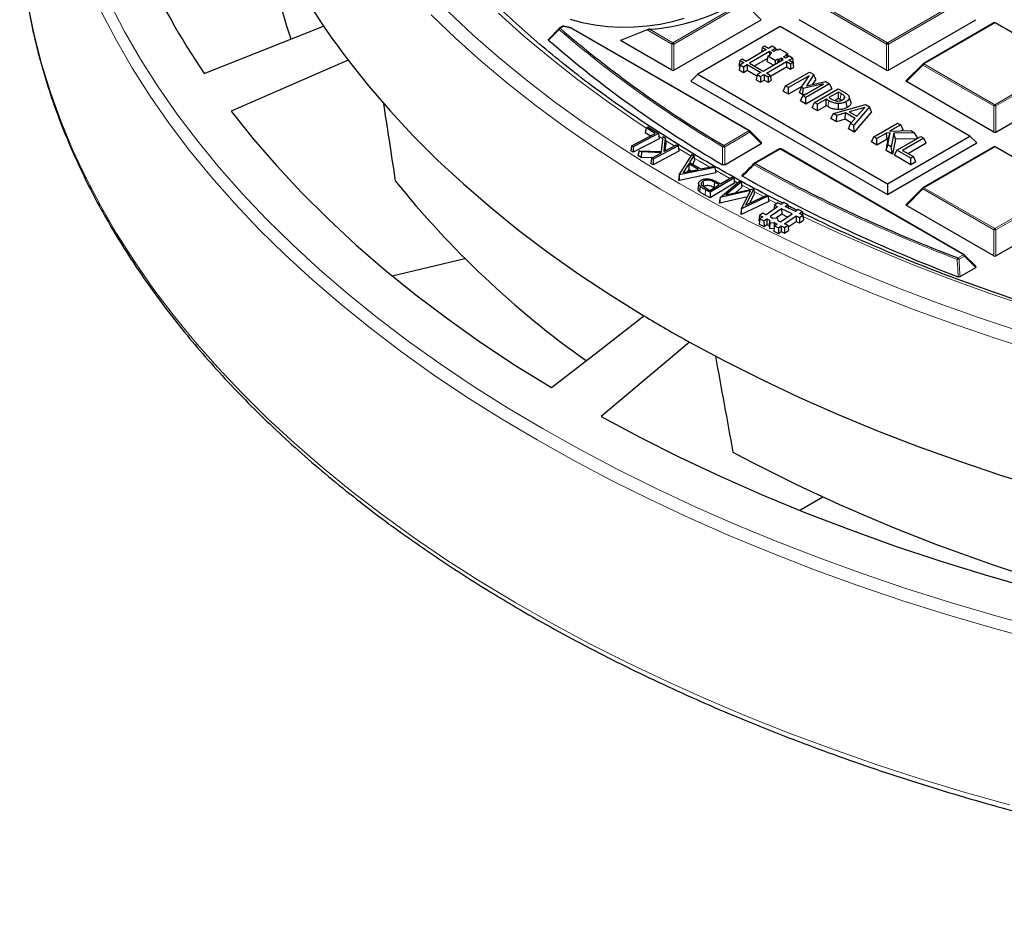
# Model space of a CAD drawing. Units: millimetres. Extents: x 0 to 420, y 0 to 297.
# Drawn here: x 224 to 270, y 136 to 178 of the extents above; entities that cross this region are included whole.
import ezdxf

# ---------------------------------------------------------------- set-up
doc = ezdxf.new("R2010")
doc.units = ezdxf.units.MM

msp = doc.modelspace()

# ---------------------------------------------------------------- linework, layer by layer
at = {"color": 8, "linetype": 'Continuous', "lineweight": 18}
for p, q in [((254.6074, 177.1254), (257.9679, 179.0657)), ((258.0169, 179.0048), (254.6564, 177.0644)), ((258.8008, 178.2209), (258.0169, 179.0048)), ((264.7408, 177.0649), (261.3796, 179.0049)), ((261.4286, 179.0659), (264.7898, 177.1259)), ((264.7898, 177.1259), (268.1503, 179.0662)), ((268.1993, 179.0053), (264.8388, 177.0649)), ((269.8808, 178.0674), (266.5203, 176.1271)), ((273.2419, 176.1274), (269.8808, 178.0674)), ((249.4165, 177.9053), (249.2566, 177.8129)), ((258.2138, 172.9426), (249.7588, 177.8227)), ((254.5584, 177.0644), (253.3891, 177.7394)), ((253.4943, 177.7678), (254.6074, 177.1254)), ((254.5585, 175.828), (254.5584, 177.0644)), ((254.6564, 177.0644), (254.6565, 175.828)), ((264.7408, 175.8286), (264.7408, 177.0649)), ((264.8388, 177.0649), (264.8388, 175.8286)), ((266.4713, 176.0661), (265.6874, 175.2822)), ((269.8324, 174.1261), (266.4713, 176.0661)), ((266.5203, 176.1271), (269.8814, 174.1871)), ((269.8814, 174.1871), (273.2419, 176.1274)), ((273.2909, 176.0665), (269.9304, 174.1261)), ((261.956, 174.0947), (262.0124, 174.3728)), ((269.8325, 172.8898), (269.8324, 174.1261)), ((269.9304, 174.1261), (269.9304, 172.8898)), ((257.0181, 172.2522), (258.2138, 172.9426)), ((253.9332, 172.6961), (254.1321, 172.5697)), ((258.2628, 172.8817), (257.0671, 172.1913)), ((258.8017, 172.3428), (258.2628, 172.8817)), ((254.8693, 172.1106), (255.4664, 171.7491)), ((259.6993, 172.0852), (258.5036, 171.3948)), ((268.3971, 167.065), (259.6993, 172.0852)), ((269.8817, 172.1893), (266.5212, 170.2489)), ((273.2428, 170.2493), (269.8817, 172.1893)), ((256.6228, 171.0737), (257.308, 170.6883)), ((256.1499, 170.1535), (256.1316, 169.8977)), ((257.5131, 170.575), (257.6803, 170.4832)), ((257.8651, 170.3825), (258.2689, 170.1651)), ((266.4722, 170.188), (265.6883, 169.4041)), ((269.8333, 168.248), (266.4722, 170.188)), ((266.5212, 170.2489), (269.8823, 168.3089)), ((269.8823, 168.3089), (273.2428, 170.2493)), ((273.2918, 170.1883), (269.9313, 168.248)), ((258.457, 170.065), (258.9093, 169.8273)), ((259.1339, 169.7108), (259.5441, 169.5007)), ((269.8334, 167.0116), (269.8333, 168.248)), ((269.9313, 168.248), (269.9314, 167.0116)), ((268.1375, 166.9151), (268.3971, 167.065)), ((268.446, 167.0041), (268.1865, 166.8542)), ((268.9849, 166.4652), (268.446, 167.0041))]:
    msp.add_line(p, q, dxfattribs=at)
at = {"color": 7, "linetype": 'Continuous', "lineweight": 25}
for p, q in [((254.6565, 175.828), (258.8008, 178.2209)), ((264.7408, 175.8286), (260.5958, 178.221)), ((264.8388, 175.8286), (268.9831, 178.2214)), ((269.8408, 178.0714), (266.4803, 176.131)), ((273.2819, 176.1314), (269.9208, 178.0714)), ((232.3637, 175.6726), (238.0295, 177.9218)), ((249.3765, 177.9093), (249.2165, 177.8169)), ((249.7762, 177.8355), (249.4366, 177.9174)), ((258.2538, 172.9466), (249.7987, 177.8267)), ((253.3891, 177.7394), (252.1228, 177.2339)), ((259.6984, 177.8975), (255.7827, 175.6366)), ((268.7064, 172.6982), (259.6984, 177.8975)), ((254.5585, 175.828), (252.1228, 177.2339)), ((259.0389, 176.8005), (258.0766, 176.2449)), ((259.1975, 176.709), (258.2352, 176.1533)), ((258.8505, 176.9093), (258.8144, 176.6708)), ((258.9542, 176.9691), (258.8505, 176.9093)), ((258.8505, 176.9093), (259.0389, 176.8005)), ((259.1427, 176.8604), (258.9542, 176.9691)), ((259.3134, 176.959), (259.1427, 176.8604)), ((259.298, 176.651), (259.1975, 176.709)), ((259.1975, 176.709), (259.1975, 176.593)), ((259.3013, 176.7688), (259.472, 176.8674)), ((259.4015, 176.711), (259.3013, 176.7688)), ((259.472, 176.8674), (259.3134, 176.959)), ((259.5568, 176.8006), (259.4015, 176.711)), ((259.472, 176.8674), (259.4881, 176.761)), ((259.6026, 176.7742), (259.5568, 176.8006)), ((259.6836, 176.821), (259.6026, 176.7742)), ((260.0401, 176.6153), (259.6836, 176.821)), ((239.1981, 176.2935), (233.646, 173.886)), ((257.7807, 176.2916), (257.7436, 176.0466)), ((257.8882, 176.3536), (257.7807, 176.2916)), ((257.7807, 176.2916), (257.9691, 176.1828)), ((258.0766, 176.2449), (257.8882, 176.3536)), ((259.0928, 176.3821), (258.4659, 176.0201)), ((258.8837, 175.779), (259.8461, 176.3346)), ((259.0423, 175.6875), (260.0046, 176.2431)), ((259.1091, 176.4893), (259.0719, 176.2443)), ((259.3809, 176.066), (259.0719, 176.2443)), ((259.1091, 176.4893), (259.2326, 176.5606)), ((259.4656, 176.2835), (259.1091, 176.4893)), ((259.187, 176.5869), (259.1783, 176.5292)), ((259.187, 176.5869), (259.298, 176.651)), ((259.2326, 176.5606), (259.187, 176.5869)), ((259.5891, 176.3548), (259.4656, 176.2835)), ((259.4656, 176.2835), (259.4656, 176.1149)), ((259.6346, 176.3285), (259.5891, 176.3548)), ((259.5891, 176.3548), (259.5891, 176.1862)), ((259.7456, 176.3926), (259.6346, 176.3285)), ((259.6346, 176.3285), (259.6346, 176.2126)), ((259.8461, 176.3346), (259.7456, 176.3926)), ((259.7456, 176.3926), (259.7456, 176.2766)), ((259.8495, 176.4524), (260.0048, 176.5421)), ((259.9498, 176.3945), (259.8495, 176.4524)), ((260.1205, 176.4931), (259.9498, 176.3945)), ((259.9591, 176.5685), (260.0401, 176.6153)), ((260.0048, 176.5421), (259.9591, 176.5685)), ((260.0046, 176.2431), (260.1931, 176.1343)), ((260.0046, 176.2431), (260.0046, 175.9767)), ((260.0048, 176.5421), (260.0209, 176.4356)), ((260.0401, 176.6153), (260.0636, 176.4602)), ((260.1084, 176.303), (260.2791, 176.4016)), ((260.2968, 176.1942), (260.1084, 176.303)), ((260.2791, 176.4016), (260.1205, 176.4931)), ((260.1931, 176.1343), (260.2968, 176.1942)), ((260.2791, 176.4016), (260.3162, 176.1566)), ((260.2968, 176.1942), (260.3339, 175.9493)), ((257.7436, 176.0466), (257.7846, 176.0229)), ((257.7935, 176.0813), (257.7563, 175.8364)), ((257.7563, 175.8364), (257.952, 175.7234)), ((257.9691, 176.1828), (257.7935, 176.0813)), ((257.7935, 176.0813), (257.952, 175.9898)), ((257.952, 175.9898), (258.1277, 176.0913)), ((257.952, 175.9898), (257.952, 175.7234)), ((257.952, 175.7234), (258.1277, 175.8249)), ((258.1277, 176.0913), (258.7763, 175.7169)), ((258.1277, 176.0913), (258.1277, 175.8249)), ((258.1277, 175.8249), (258.5917, 175.5571)), ((258.2352, 176.1533), (258.8837, 175.779)), ((259.2376, 175.5338), (260.0046, 175.9767)), ((259.9549, 175.0809), (261.0861, 175.734)), ((260.0046, 175.9767), (260.1931, 175.8679)), ((260.1931, 176.1343), (260.1931, 175.8679)), ((260.1931, 175.8679), (260.3339, 175.9493)), ((260.3036, 176.1493), (260.3162, 176.1566)), ((261.0861, 175.734), (261.2934, 175.6144)), ((266.4637, 176.1183), (265.6748, 175.3293)), ((255.7827, 175.6366), (255.4561, 175.31)), ((255.4561, 175.31), (264.7907, 169.9221)), ((255.7827, 175.6366), (264.7907, 170.4373)), ((258.6006, 175.6155), (258.5634, 175.3705)), ((258.5634, 175.3705), (258.7592, 175.2576)), ((258.7763, 175.7169), (258.6006, 175.6155)), ((258.6006, 175.6155), (258.7591, 175.524)), ((258.7591, 175.524), (258.9348, 175.6254)), ((258.7591, 175.524), (258.7592, 175.2576)), ((258.7592, 175.2576), (258.9348, 175.359)), ((258.9348, 175.6254), (259.1233, 175.5166)), ((258.9348, 175.6254), (258.9348, 175.359)), ((258.9348, 175.359), (259.1233, 175.2502)), ((259.2308, 175.5787), (259.0423, 175.6875)), ((259.1233, 175.5166), (259.2308, 175.5787)), ((259.1233, 175.5166), (259.1233, 175.2502)), ((259.1233, 175.2502), (259.2679, 175.3337)), ((259.2308, 175.5787), (259.2679, 175.3337)), ((261.0736, 175.5615), (260.0981, 174.9982)), ((260.7034, 175.0126), (261.0736, 175.5615)), ((261.2934, 175.6144), (260.9466, 175.0905)), ((260.9466, 175.0905), (261.8445, 175.2963)), ((261.387, 175.381), (261.2391, 175.1575)), ((261.387, 175.381), (261.2934, 175.6144)), ((261.8445, 175.2963), (262.0457, 175.1802)), ((269.8325, 172.8898), (265.6874, 175.2822)), ((269.9304, 172.8898), (274.0747, 175.2826)), ((259.8412, 174.8359), (259.9549, 175.0809)), ((260.0981, 174.6876), (259.8412, 174.8359)), ((260.0981, 174.9982), (259.9549, 175.0809)), ((260.7305, 175.0527), (260.0981, 174.6876)), ((260.0981, 174.6876), (260.0981, 174.9982)), ((260.6094, 174.7562), (260.7034, 175.0126)), ((260.7938, 174.9604), (260.7034, 175.0126)), ((260.7712, 174.6097), (261.7468, 175.1729)), ((260.7739, 174.6612), (260.7938, 174.9604)), ((261.7468, 175.1729), (260.7938, 174.9604)), ((262.0457, 175.1802), (260.9145, 174.527)), ((262.1594, 174.9352), (260.9145, 174.2164)), ((261.3241, 174.2906), (262.4554, 174.9438)), ((262.4697, 174.7867), (262.0115, 174.5221)), ((262.1594, 174.9352), (262.0457, 175.1802)), ((262.4554, 174.9438), (262.7402, 174.7793)), ((262.5968, 174.7133), (262.4697, 174.7867)), ((262.4697, 174.4761), (262.4697, 174.7867)), ((260.7739, 174.6612), (260.6094, 174.7562)), ((260.6576, 174.3647), (260.7712, 174.6097)), ((260.9145, 174.2164), (260.6576, 174.3647)), ((260.9145, 174.527), (260.7712, 174.6097)), ((260.9151, 174.6927), (260.7739, 174.6612)), ((260.9145, 174.2164), (260.9145, 174.527)), ((261.8826, 174.4477), (261.4673, 174.2079)), ((262.0124, 174.3728), (261.8826, 174.4477)), ((261.8826, 174.1371), (261.8826, 174.4477)), ((262.0115, 174.5221), (262.116, 174.4618)), ((262.4697, 174.4761), (262.3048, 174.3808)), ((262.5396, 174.4357), (262.4697, 174.4761)), ((262.8844, 174.054), (262.8273, 174.3317)), ((263.0443, 174.3304), (262.9652, 174.5671)), ((261.2104, 174.0456), (261.3241, 174.2906)), ((261.4673, 173.8973), (261.2104, 174.0456)), ((261.4673, 174.2079), (261.3241, 174.2906)), ((261.4673, 173.8973), (261.4673, 174.2079)), ((261.8826, 174.1371), (261.4673, 173.8973)), ((261.956, 174.0947), (261.8826, 174.1371)), ((262.235, 173.7648), (263.7523, 174.1952)), ((262.4728, 173.9518), (262.4731, 174.2432)), ((263.7089, 174.0624), (262.9761, 173.8496)), ((263.9398, 174.0869), (263.1946, 173.2109)), ((264.0373, 173.8513), (263.2172, 172.8873)), ((263.3413, 173.6388), (263.7089, 174.0624)), ((263.7523, 174.1952), (263.9398, 174.0869)), ((264.0373, 173.8513), (263.9398, 174.0869)), ((262.0987, 173.5329), (262.235, 173.7648)), ((262.3706, 173.3759), (262.0987, 173.5329)), ((262.3863, 173.6775), (262.235, 173.7648)), ((262.3706, 173.3759), (262.3863, 173.6775)), ((262.789, 173.4982), (262.3706, 173.3759)), ((262.8047, 173.7997), (262.3863, 173.6775)), ((262.789, 173.4982), (262.8047, 173.7997)), ((263.0742, 173.3336), (262.789, 173.4982)), ((263.2547, 173.54), (262.8047, 173.7997)), ((262.9761, 173.8496), (263.3413, 173.6388)), ((263.0433, 173.2983), (263.2547, 173.54)), ((263.3645, 173.6655), (263.3183, 173.6521)), ((253.3309, 173.0972), (253.2938, 172.8534)), ((253.3309, 173.0972), (253.4111, 173.139)), ((253.7582, 172.8234), (253.3309, 173.0972)), ((253.4111, 173.139), (253.9151, 172.816)), ((258.8143, 172.3899), (258.2704, 172.9339)), ((262.9453, 173.0442), (263.0433, 173.2983)), ((263.2172, 172.8873), (262.9453, 173.0442)), ((263.1946, 173.2109), (263.0433, 173.2983)), ((263.2172, 172.8873), (263.1946, 173.2109)), ((264.1427, 172.6637), (265.274, 173.3169)), ((265.4172, 173.2342), (264.8919, 172.9309)), ((264.8919, 172.9309), (265.895, 172.9584)), ((265.274, 173.3169), (265.4172, 173.2342)), ((265.5309, 172.9892), (265.4172, 173.2342)), ((265.5309, 172.9892), (265.4567, 172.9464)), ((265.895, 172.9584), (266.0761, 172.8539)), ((252.6421, 172.2434), (253.7582, 172.8234)), ((253.9522, 172.5699), (252.7169, 171.9278)), ((253.9151, 172.816), (252.7188, 172.1942)), ((253.5276, 172.7036), (253.2938, 172.8534)), ((253.9151, 172.816), (253.9522, 172.5699)), ((254.0628, 171.9643), (254.1438, 172.6713)), ((254.1438, 172.6713), (254.2455, 172.6084)), ((254.2455, 172.6084), (254.1725, 171.9614)), ((254.2455, 172.6084), (254.2724, 172.369)), ((264.0291, 172.4187), (264.1427, 172.6637)), ((264.286, 172.581), (264.1427, 172.6637)), ((264.7379, 172.842), (264.286, 172.581)), ((264.286, 172.2704), (264.286, 172.581)), ((264.7727, 172.5515), (264.286, 172.2704)), ((264.7223, 172.0186), (264.8253, 172.5529)), ((264.9156, 172.8466), (264.7379, 172.842)), ((264.7727, 172.5515), (264.7379, 172.842)), ((264.8253, 172.5529), (264.7727, 172.5515)), ((264.7907, 170.4373), (268.7064, 172.6982)), ((264.8065, 172.2806), (264.9156, 172.8466)), ((264.8253, 172.5529), (264.9156, 172.8466)), ((265.0946, 172.8371), (264.9734, 172.1842)), ((265.1671, 172.5469), (265.0355, 171.8378)), ((266.0761, 172.8539), (265.0946, 172.8371)), ((265.1671, 172.5469), (265.0946, 172.8371)), ((266.164, 172.5641), (265.1671, 172.5469)), ((265.2398, 172.0305), (266.3711, 172.6836)), ((266.5143, 172.601), (265.5119, 172.0222)), ((266.2378, 172.6067), (266.0761, 172.8539)), ((266.3711, 172.6836), (266.5143, 172.601)), ((266.628, 172.356), (266.5143, 172.601)), ((268.7064, 172.6982), (269.033, 172.3716)), ((252.6421, 172.2434), (252.605, 171.9995)), ((252.7169, 171.9278), (252.605, 171.9995)), ((252.7188, 172.1942), (252.6421, 172.2434)), ((252.7188, 172.1942), (252.7169, 171.9278)), ((253.0087, 172.0066), (252.944, 171.7795)), ((253.1103, 171.9438), (253.0087, 172.0066)), ((253.0087, 172.0066), (254.0628, 171.9643)), ((254.8878, 171.988), (253.6679, 171.3314)), ((254.8507, 172.2337), (253.6692, 171.5978)), ((254.1725, 171.9614), (254.7706, 172.2833)), ((254.2724, 172.369), (254.2299, 171.9923)), ((254.7706, 172.2833), (254.8507, 172.2337)), ((254.8507, 172.2337), (254.8878, 171.988)), ((257.0637, 171.3393), (258.8017, 172.3428)), ((259.6593, 172.0891), (258.4636, 171.3987)), ((268.437, 167.069), (259.7393, 172.0891)), ((264.286, 172.2704), (264.0291, 172.4187)), ((264.7223, 172.0186), (264.8065, 172.2806)), ((265.0355, 171.8378), (264.7223, 172.0186)), ((264.7907, 169.9221), (269.033, 172.3716)), ((264.9734, 172.1842), (264.8065, 172.2806)), ((265.0355, 171.8378), (264.9734, 172.1842)), ((265.1262, 171.7855), (265.2398, 172.0305)), ((265.8987, 171.6502), (265.2398, 172.0305)), ((265.5119, 172.0222), (266.0275, 171.7246)), ((266.628, 172.356), (265.7809, 171.8669)), ((269.8417, 172.1932), (266.4812, 170.2529)), ((273.2828, 170.2532), (269.9217, 172.1932)), ((253.0982, 171.6841), (252.944, 171.7795)), ((253.1103, 171.9438), (253.0982, 171.6841)), ((253.6207, 171.6643), (253.0982, 171.6841)), ((254.0721, 171.9074), (253.1103, 171.9438)), ((253.5891, 171.6473), (253.552, 171.4031)), ((253.5891, 171.6473), (254.0721, 171.9074)), ((253.6692, 171.5978), (253.5891, 171.6473)), ((253.6692, 171.5978), (253.6679, 171.3314)), ((254.9005, 170.8606), (255.5186, 171.8311)), ((255.6051, 171.7808), (255.399, 171.4489)), ((255.5186, 171.8311), (255.6051, 171.7808)), ((255.6354, 171.5398), (255.5312, 171.372)), ((255.6051, 171.7808), (255.6354, 171.5398)), ((265.8987, 171.3396), (265.1262, 171.7855)), ((266.0275, 171.7246), (265.8987, 171.6502)), ((265.8987, 171.3396), (265.8987, 171.6502)), ((266.1412, 171.4796), (266.0275, 171.7246)), ((253.6679, 171.3314), (253.552, 171.4031)), ((256.5981, 171.2037), (254.9059, 170.8575)), ((255.3567, 171.3841), (255.093, 170.968)), ((255.093, 170.968), (255.8188, 171.1156)), ((255.3671, 171.1116), (255.3032, 171.0108)), ((255.8188, 171.1156), (255.3567, 171.3841)), ((255.3567, 171.3841), (255.3671, 171.1116)), ((255.4791, 171.0465), (255.3671, 171.1116)), ((255.399, 171.4489), (255.9313, 171.1394)), ((255.9313, 171.1394), (256.5073, 171.2565)), ((256.5073, 171.2565), (256.5981, 171.2037)), ((256.5981, 171.2037), (256.6459, 170.9525)), ((266.1412, 171.4796), (265.8987, 171.3396)), ((254.9005, 170.8606), (254.8701, 170.6119)), ((254.899, 170.595), (254.8701, 170.6119)), ((256.6459, 170.9525), (254.899, 170.595)), ((254.9059, 170.8575), (254.899, 170.595)), ((254.9059, 170.8575), (254.9005, 170.8606)), ((257.4934, 170.7044), (256.3707, 170.0309)), ((256.8723, 170.4269), (257.411, 170.7501)), ((257.411, 170.7501), (257.4934, 170.7044)), ((257.4934, 170.7044), (257.5305, 170.4599)), ((255.828, 170.4563), (255.8018, 170.2123)), ((256.0338, 170.554), (256.0526, 170.2985)), ((256.1329, 170.2512), (256.3648, 170.1224)), ((256.3707, 170.0309), (256.1499, 170.1535)), ((256.3648, 170.1224), (256.7949, 170.3805)), ((257.5305, 170.4599), (256.3715, 169.7645)), ((256.5747, 170.5057), (256.5565, 170.2498)), ((256.5671, 170.2438), (256.5565, 170.2498)), ((256.7949, 170.3805), (256.5747, 170.5057)), ((256.7674, 170.485), (256.8723, 170.4269)), ((256.854, 169.7823), (257.7644, 170.5546)), ((257.8468, 170.5113), (257.1257, 169.9077)), ((257.1257, 169.9077), (258.4333, 170.2021)), ((257.8814, 170.2686), (257.5696, 170.0077)), ((257.7644, 170.5546), (257.8468, 170.5113)), ((257.8468, 170.5113), (257.8814, 170.2686)), ((258.4405, 170.1983), (258.0515, 169.4129)), ((258.4333, 170.2021), (258.4405, 170.1983)), ((258.4405, 170.1983), (258.4702, 169.9582)), ((264.7907, 170.4373), (264.7907, 169.9221)), ((266.4646, 170.2402), (265.6757, 169.4512)), ((256.3715, 169.7645), (256.1316, 169.8977)), ((256.3707, 170.0309), (256.3715, 169.7645)), ((256.8331, 169.699), (256.809, 169.5261)), ((258.1449, 169.8145), (256.8291, 169.5154)), ((256.8331, 169.699), (256.8291, 169.5154)), ((256.854, 169.7823), (256.8331, 169.699)), ((258.2915, 170.1091), (256.854, 169.7823)), ((257.8639, 169.25), (258.2915, 170.1091)), ((259.1121, 169.8445), (257.8639, 169.25)), ((258.0515, 169.4129), (259.0322, 169.8866)), ((258.4702, 169.9582), (258.2469, 169.5073)), ((259.0322, 169.8866), (259.1121, 169.8445)), ((259.1121, 169.8445), (259.1522, 169.5989)), ((256.8291, 169.5154), (256.809, 169.5261)), ((259.1522, 169.5989), (257.8487, 168.9782)), ((257.8639, 169.25), (257.8493, 169.1636)), ((259.5785, 169.3453), (259.0283, 168.9694)), ((259.7675, 169.2531), (259.2173, 168.8772)), ((259.4257, 169.4198), (259.3958, 169.2205)), ((259.5855, 169.5289), (259.4257, 169.4198)), ((259.4257, 169.4198), (259.5785, 169.3453)), ((259.7382, 169.4544), (259.5855, 169.5289)), ((259.8673, 169.5426), (259.7382, 169.4544)), ((260.2659, 169.01), (259.7675, 169.2531)), ((259.7675, 169.2531), (259.7706, 168.9868)), ((260.0564, 169.4504), (259.8673, 169.5426)), ((259.9273, 169.3622), (260.0564, 169.4504)), ((260.4257, 169.1191), (259.9273, 169.3622)), ((260.0564, 169.4504), (260.0812, 169.2871)), ((260.5547, 169.2073), (260.4257, 169.1191)), ((260.7438, 169.1151), (260.5547, 169.2073)), ((269.8334, 167.0116), (265.6883, 169.4041)), ((269.9314, 167.0116), (274.0756, 169.4045)), ((257.8493, 169.1636), (257.8285, 168.9888)), ((257.8487, 168.9782), (257.8285, 168.9888)), ((257.8493, 169.1636), (257.8487, 168.9782)), ((258.7157, 168.9348), (258.6788, 168.688)), ((258.7394, 168.7721), (258.7024, 168.5253)), ((258.8755, 169.0439), (258.7157, 168.9348)), ((258.7157, 168.9348), (258.8685, 168.8602)), ((258.8685, 168.8602), (258.7394, 168.7721)), ((258.7394, 168.7721), (258.9285, 168.6798)), ((259.0283, 168.9694), (258.8755, 169.0439)), ((258.9285, 168.6798), (259.0576, 168.768)), ((259.0576, 168.768), (259.1929, 168.702)), ((259.0576, 168.768), (259.0607, 168.5017)), ((259.2173, 168.8772), (259.3526, 168.8112)), ((259.3526, 168.8112), (259.5628, 168.8214)), ((259.7706, 168.9868), (259.5259, 168.8196)), ((259.5628, 168.8214), (259.5804, 168.7)), ((259.7157, 168.6341), (260.2659, 169.01)), ((260.0398, 168.8555), (259.7706, 168.9868)), ((259.9048, 168.5418), (260.455, 168.9177)), ((260.455, 168.9177), (260.6077, 168.8432)), ((260.455, 168.9177), (260.4581, 168.6514)), ((260.6077, 168.8432), (260.7675, 168.9524)), ((260.6077, 168.8432), (260.6108, 168.5769)), ((260.6147, 169.0269), (260.7438, 169.1151)), ((260.7675, 168.9524), (260.6147, 169.0269)), ((260.7438, 169.1151), (260.7808, 168.8719)), ((260.7675, 168.9524), (260.8045, 168.7092)), ((260.7798, 168.8712), (260.7808, 168.8719)), ((258.6788, 168.688), (258.7236, 168.6662)), ((258.7024, 168.5253), (258.9316, 168.4135)), ((258.9285, 168.6798), (258.9316, 168.4135)), ((258.9316, 168.4135), (259.0607, 168.5017)), ((259.0607, 168.5017), (259.1676, 168.4495)), ((259.1929, 168.702), (259.1676, 168.4495)), ((259.1676, 168.4495), (259.1866, 168.3194)), ((259.2105, 168.5807), (259.1866, 168.3194)), ((259.1866, 168.3194), (259.4109, 168.3303)), ((259.1929, 168.702), (259.2105, 168.5807)), ((259.2105, 168.5807), (259.4207, 168.5909)), ((259.4269, 168.4367), (259.3899, 168.19)), ((259.4207, 168.5909), (259.4123, 168.3398)), ((259.4207, 168.5909), (259.556, 168.5249)), ((259.556, 168.5249), (259.4269, 168.4367)), ((259.4269, 168.4367), (259.6159, 168.3445)), ((259.5804, 168.7), (259.7157, 168.6341)), ((259.6159, 168.3445), (259.745, 168.4327)), ((259.6159, 168.3445), (259.619, 168.0782)), ((259.745, 168.4327), (259.7481, 168.1664)), ((259.745, 168.4327), (259.8978, 168.3582)), ((259.8978, 168.3582), (260.0575, 168.4673)), ((259.8978, 168.3582), (259.9009, 168.0919)), ((260.0575, 168.4673), (259.9048, 168.5418)), ((260.0575, 168.4673), (260.0945, 168.2241)), ((260.0699, 168.3862), (260.4581, 168.6514)), ((260.4581, 168.6514), (260.6108, 168.5769)), ((260.6108, 168.5769), (260.8045, 168.7092)), ((259.3899, 168.19), (259.619, 168.0782)), ((259.619, 168.0782), (259.7481, 168.1664)), ((259.7481, 168.1664), (259.9009, 168.0919)), ((259.9009, 168.0919), (260.0945, 168.2241)), ((241.276, 166.0713), (244.7252, 166.8963)), ((268.9976, 166.5123), (268.4536, 167.0562)), ((268.236, 166.0327), (268.9849, 166.4652)), ((255.3934, 162.9228), (251.2057, 159.3969)), ((260.6254, 154.9421), (261.7198, 155.5741))]:
    msp.add_line(p, q, dxfattribs=at)
at = {"color": 8, "linetype": 'Continuous', "lineweight": 18, "flags": 128}
for points in [[(227.8776, 179.0024), (228.5728, 177.6686), (229.3368, 176.3474), (230.1689, 175.0401), (231.0682, 173.7476), (232.0341, 172.4712), (233.0656, 171.2121), (234.1618, 169.9713), (235.3217, 168.75), (236.5444, 167.5493), (237.8287, 166.3702), (239.1735, 165.2137), (240.5775, 164.081), (242.0395, 162.973), (243.5583, 161.8908), (245.1324, 160.8352), (246.7604, 159.8072), (248.4409, 158.8078), (250.1724, 157.8379), (251.9534, 156.8982), (253.7822, 155.9897), (255.6572, 155.1131), (257.5767, 154.2693), (259.5391, 153.459), (261.5426, 152.6829), (263.5853, 151.9417), (265.6655, 151.2361), (267.7813, 150.5666), (269.9308, 149.934), (272.1121, 149.3388)], [(224.0062, 178.8979), (224.2883, 177.5187), (224.6404, 176.1448), (225.0623, 174.7774), (225.5535, 173.4179), (226.1136, 172.0672), (226.7421, 170.7266), (227.4386, 169.3972), (228.2024, 168.0802), (229.0328, 166.7767), (229.9291, 165.4879), (230.8906, 164.2148), (231.9164, 162.9585), (233.0057, 161.7202), (234.1574, 160.5009), (235.3707, 159.3016), (236.6444, 158.1234), (237.9775, 156.9672), (239.3688, 155.8342), (240.8171, 154.7252), (242.3212, 153.6413), (243.8798, 152.5833), (245.4915, 151.5522), (247.155, 150.5488), (248.8687, 149.5741), (250.6313, 148.6288), (252.4412, 147.7138), (254.2968, 146.8299), (256.1966, 145.9778), (258.1389, 145.1583), (260.122, 144.372), (262.1443, 143.6197), (264.204, 142.902), (266.2992, 142.2195), (268.4283, 141.5728), (270.5893, 140.9624)], [(227.4924, 178.5742), (228.1911, 177.2339), (228.9589, 175.9061), (229.795, 174.5922), (230.6988, 173.2934), (231.6695, 172.0107), (232.7061, 170.7453), (233.8078, 169.4984), (234.9735, 168.271), (236.2022, 167.0643), (237.4929, 165.8793), (238.8443, 164.7172), (240.2553, 163.5788), (241.7246, 162.4654), (243.2509, 161.3777), (244.8328, 160.3169), (246.4689, 159.2838), (248.1577, 158.2795), (249.8978, 157.3047), (251.6876, 156.3604), (253.5255, 155.4474), (255.4098, 154.5664), (257.3389, 153.7184), (259.311, 152.9041), (261.3244, 152.1241), (263.3773, 151.3793), (265.4678, 150.6702), (267.5941, 149.9974), (269.7543, 149.3617), (271.9464, 148.7635)], [(243.9432, 178.6161), (245.1176, 177.51), (246.3516, 176.4257), (247.644, 175.3643), (248.9935, 174.3269), (250.3988, 173.3145), (251.8585, 172.328), (253.3711, 171.3685), (254.9352, 170.437), (256.5492, 169.5342), (258.2115, 168.6611), (259.9206, 167.8186), (261.6746, 167.0076), (263.4719, 166.2287), (265.3106, 165.4828), (267.1891, 164.7706), (269.1054, 164.0929), (271.0576, 163.4502)], [(246.3284, 178.5387), (247.5215, 177.4623), (248.7733, 176.4082), (250.0826, 175.3778), (251.448, 174.3718), (252.8682, 173.3915), (253.3292, 173.0865)], [(243.1328, 178.4585), (244.2892, 177.3431), (245.5054, 176.2491), (246.7802, 175.1775), (248.1125, 174.1296), (249.5008, 173.1061), (250.9439, 172.1082), (252.4403, 171.1369), (253.9885, 170.193), (255.5871, 169.2775), (257.2345, 168.3912), (258.929, 167.5352), (260.6691, 166.7101), (262.453, 165.9169), (264.2789, 165.1562), (266.1452, 164.4288), (268.0499, 163.7355), (269.9912, 163.0768), (271.9673, 162.4536)], [(249.1988, 177.7581), (249.1954, 177.767), (249.1931, 177.7754), (249.1923, 177.7833), (249.1927, 177.7904), (249.1946, 177.7966), (249.1977, 177.8017), (249.1988, 177.803)], [(249.4165, 177.9053), (249.4208, 177.9103), (249.425, 177.914), (249.4291, 177.9165), (249.4329, 177.9176), (249.4365, 177.9175), (249.4366, 177.9174)], [(266.4637, 176.1183), (266.4616, 176.1158), (266.4591, 176.1101), (266.4583, 176.1031), (266.4591, 176.0949), (266.4616, 176.0859), (266.4657, 176.0762), (266.4713, 176.0661)], [(262.5396, 174.4357), (262.5643, 174.5554), (262.5968, 174.7133)], [(258.2704, 172.9339), (258.2724, 172.9313), (258.2749, 172.9256), (258.2758, 172.9186), (258.2749, 172.9105), (258.2724, 172.9014), (258.2684, 172.8917), (258.2628, 172.8817)], [(254.2588, 172.4898), (254.3416, 172.4378), (254.6736, 172.2311)], [(255.6207, 171.6571), (255.8669, 171.5116), (256.3573, 171.226)], [(258.4554, 171.3334), (258.4497, 171.3436), (258.4454, 171.3534), (258.4428, 171.3625), (258.4418, 171.3707), (258.4426, 171.3778), (258.445, 171.3835), (258.4471, 171.3861)], [(266.4646, 170.2402), (266.4625, 170.2376), (266.46, 170.2319), (266.4592, 170.2249), (266.46, 170.2168), (266.4625, 170.2078), (266.4666, 170.1981), (266.4722, 170.188)], [(260.7783, 168.8879), (262.4547, 168.1006), (264.2149, 167.3256), (266.017, 166.5833), (267.859, 165.8746), (269.7392, 165.2), (271.6556, 164.5603)], [(268.4536, 167.0562), (268.4557, 167.0537), (268.4582, 167.048), (268.459, 167.041), (268.4582, 167.0329), (268.4557, 167.0238), (268.4516, 167.0141), (268.446, 167.0041)]]:
    msp.add_lwpolyline(points, dxfattribs=at)
at = {"color": 7, "linetype": 'Continuous', "lineweight": 25, "flags": 128}
for points in [[(249.7281, 178.2413), (250.299, 178.0902), (250.8955, 177.9769), (251.5103, 177.9029), (252.1355, 177.8691), (252.7634, 177.8759), (253.386, 177.9232), (253.9955, 178.0105), (254.5843, 178.1367), (255.1448, 178.3001)], [(239.1981, 176.2935), (240.1599, 175.0822), (241.188, 173.8892), (242.2815, 172.7158), (243.4392, 171.563), (244.6599, 170.4321), (245.9424, 169.3243), (247.2855, 168.2406), (248.6876, 167.1822), (250.1475, 166.15), (251.6635, 165.1453), (253.2343, 164.169)], [(262.7274, 174.4703), (262.7278, 174.4716), (262.7582, 174.5695)], [(233.646, 173.886), (234.6874, 172.5753), (235.8005, 171.2843), (236.9842, 170.0144), (238.2373, 168.7669), (239.5585, 167.5431), (240.9465, 166.3441), (242.3999, 165.1713), (243.9172, 164.0257), (245.4968, 162.9086), (247.1372, 161.8211), (248.8367, 160.7642)], [(255.8928, 170.3157), (255.8817, 170.1892), (255.8706, 170.0627)], [(248.8367, 160.7642), (251.0569, 162.4831), (253.2343, 164.169)], [(255.3934, 162.9228), (257.0849, 162.0162), (258.8257, 161.1411), (260.6138, 160.2986), (262.4475, 159.4893), (264.325, 158.7142), (266.2442, 157.974), (268.2034, 157.2695), (270.2005, 156.6014), (272.2334, 155.9704), (274.3001, 155.377), (276.3985, 154.822)], [(251.2057, 159.3969), (253.0367, 158.4159), (254.9209, 157.4692), (256.8563, 156.5574), (258.841, 155.6818), (260.8729, 154.843), (262.95, 154.0419), (265.0702, 153.2794), (267.2314, 152.5562), (269.4313, 151.8731), (271.6678, 151.2307), (273.9385, 150.6298)]]:
    msp.add_lwpolyline(points, dxfattribs=at)
at = {"color": 7, "linetype": 'Continuous', "lineweight": 25}
for centre, radius, start, end in [((261.3583, 194.0935), 28.3859, 190.39158, 214.72991), ((257.9879, 193.3579), 31.1346, 192.39834, 214.61266), ((259.8691, 185.4493), 24.7655, 186.24178, 199.17531), ((252.8314, 187.3083), 9.5635, 273.97509, 301.45406), ((269.8808, 178.0021), 0.08, 60.00712, 120.00175), ((267.4419, 197.7975), 35.4984, 214.04921, 217.28466), ((249.2566, 177.7476), 0.08, 120.00175, 136.1862), ((284.3277, 218.5672), 53.7671, 229.28631, 239.47429), ((249.4165, 177.84), 0.08, 75.47398, 120.00175), ((249.7588, 177.7574), 0.08, 60.00712, 77.37926), ((284.2238, 218.1517), 54.1702, 229.03397, 239.78789), ((266.5203, 176.0617), 0.08, 120.00175, 135.00303), ((258.2138, 172.8773), 0.08, 44.99993, 60.00712), ((259.6993, 172.0199), 0.08, 60.00712, 120.00175), ((269.8817, 172.1239), 0.08, 60.00712, 120.00175), ((258.5036, 171.3295), 0.08, 120.00175, 134.90874), ((294.4561, 236.1151), 74.0358, 240.94759, 249.176872), ((294.366, 235.7236), 74.4639, 240.689459, 249.385507), ((276.7186, 198.9855), 45.3064, 218.83645, 234.62166), ((266.5212, 170.1836), 0.08, 120.00175, 135.00303), ((268.3971, 166.9997), 0.08, 44.99993, 60.00712), ((288.4496, 222.6877), 68.2975, 238.961382, 241.052867), ((297.0356, 232.326), 84.476, 242.06083, 254.285123)]:
    msp.add_arc(centre, radius, start, end, dxfattribs=at)
at = {"color": 8, "linetype": 'Continuous', "lineweight": 18}
for centre, radius, start, end in [((269.8573, 178.0345), 0.0404, 54.5381, 114.16174), ((269.9042, 178.0345), 0.0404, 65.84822, 125.47253), ((249.2991, 177.7104), 0.111, 112.51753, 154.52619), ((284.306, 218.5542), 53.8222, 229.28631, 239.47429), ((249.2331, 177.78), 0.0404, 54.5381, 114.16174), ((249.3931, 177.8724), 0.0404, 54.5381, 114.16174), ((252.0712, 188.1558), 10.5887, 255.4806, 257.38565), ((249.7784, 177.8141), 0.0215, 95.86799, 156.29995), ((249.7822, 177.7898), 0.0404, 65.84822, 125.47253), ((254.6737, 177.022), 0.1228, 122.64287, 159.77531), ((254.5412, 177.022), 0.1228, 20.22953, 57.36693), ((264.856, 177.0225), 0.1228, 122.64287, 159.77531), ((264.7235, 177.0225), 0.1228, 20.22953, 57.36693), ((254.6075, 176.0515), 1.0141, 87.23398, 92.77194), ((264.7898, 176.052), 1.0141, 87.23398, 92.77194), ((266.5865, 176.0237), 0.1228, 122.64287, 159.77531), ((266.4968, 176.0941), 0.0404, 54.5381, 114.16174), ((269.9476, 174.0837), 0.1228, 122.64287, 159.77531), ((269.8814, 173.1132), 1.0141, 87.23398, 92.77194), ((269.8152, 174.0837), 0.1228, 20.22953, 57.36693), ((258.2373, 172.9097), 0.0404, 65.84822, 125.47253), ((258.1476, 172.8392), 0.1228, 20.22953, 57.36693), ((257.0822, 172.1488), 0.1216, 121.7952, 159.35483), ((257.0135, 171.234), 0.9588, 86.79429, 92.6973), ((256.9519, 172.1488), 0.1228, 20.22953, 57.36693), ((259.6759, 172.0523), 0.0404, 54.5381, 114.16174), ((259.7228, 172.0523), 0.0404, 65.84822, 125.47253), ((269.8582, 172.1563), 0.0404, 54.5381, 114.16174), ((269.9051, 172.1564), 0.0404, 65.84822, 125.47253), ((258.572, 171.2914), 0.124, 123.50105, 160.19692), ((294.4447, 236.1201), 74.1117, 240.94759, 249.176872), ((258.4801, 171.3619), 0.0404, 54.5381, 114.16174), ((266.5874, 170.1455), 0.1228, 122.64287, 159.77531), ((266.4977, 170.216), 0.0404, 54.5381, 114.16174), ((269.9485, 168.2055), 0.1228, 122.64287, 159.77531), ((269.8823, 167.2351), 1.0141, 87.23398, 92.77194), ((269.8161, 168.2055), 0.1228, 20.22953, 57.36693), ((268.2384, 166.8124), 0.144, 134.47525, 165.20569), ((268.3207, 163.768), 3.0892, 92.48901, 94.11151), ((268.0713, 166.8118), 0.1228, 20.22953, 57.36693), ((268.4205, 167.0321), 0.0404, 65.84822, 125.47253), ((268.3308, 166.9616), 0.1228, 20.22953, 57.36693)]:
    msp.add_arc(centre, radius, start, end, dxfattribs=at)
at = {"color": 7, "linetype": 'Continuous', "lineweight": 25}
for centre, major_axis, ratio, start_param, end_param in [((254.6075, 175.8752), (0.08, 0), 0.7452752, 4.0535041, 5.3716201), ((264.7898, 175.8757), (0.08, 0), 0.7452752, 4.0535041, 5.3716201), ((265.7691, 175.3105), (0.1033, 0), 0.4471651, 2.4825923, 3.8007084), ((265.5711, 952.9151), (-54.4505, 1052.3228), 0.0911001, 2.3990632, 2.4042728), ((269.8814, 172.9369), (0.08, 0), 0.7452752, 4.0535041, 5.3716201), ((258.72, 172.3711), (0.1033, 0), 0.4471651, 5.624185, 6.9423011), ((265.77, 169.4324), (0.1033, 0), 0.4471651, 2.4825923, 3.8007084), ((269.8824, 167.0588), (0.08, 0), 0.7452752, 4.0535041, 5.3716201), ((268.9033, 166.4934), (0.1033, 0), 0.4471651, 5.624185, 6.9423011), ((231.7171, 939.854), (-101.0892, 1034.5833), 0.0735288, 2.4140724, 2.420782)]:
    msp.add_ellipse(centre, major_axis=major_axis, ratio=ratio, start_param=start_param, end_param=end_param, dxfattribs=at)
for points, knots in [([(259.8269, 169.515), (259.4907, 169.6854), (258.6326, 170.1201), (257.3007, 170.8494), (255.8275, 171.6986), (254.4016, 172.5738), (253.0219, 173.4728), (251.6905, 174.3952), (250.4083, 175.34), (249.1764, 176.3064), (247.9961, 177.2933), (246.8683, 178.3), (245.794, 179.3256), (244.7742, 180.3689), (243.8098, 181.4292), (242.9016, 182.5055), (242.0504, 183.5967), (241.2569, 184.702), (240.5219, 185.8204), (239.8459, 186.9509), (239.2295, 188.0925), (238.6738, 189.2443), (238.1771, 190.4051), (237.7483, 191.5746), (237.4771, 192.3863), (237.3668, 192.8091), (237.3592, 192.8381)], [0, 0, 0, 0, 0.0283268, 0.0722927, 0.1162565, 0.1602186, 0.2041797, 0.2481403, 0.2921009, 0.3360623, 0.3800257, 0.4239923, 0.4679635, 0.511941, 0.5559267, 0.5999227, 0.6439314, 0.6879552, 0.7319968, 0.7760586, 0.8201434, 0.8642534, 0.9083904, 0.952556, 0.9967506, 1, 1, 1, 1]), ([(223.6023, 182.4319), (223.6027, 182.4163), (223.6135, 181.9603), (223.6929, 181.0646), (223.8455, 179.7462), (224.0684, 178.431), (224.3522, 177.1199), (224.6991, 175.8138), (225.1082, 174.5137), (225.5795, 173.2207), (226.1125, 171.9357), (226.7069, 170.6596), (227.3623, 169.3936), (228.0781, 168.1386), (228.8539, 166.8956), (229.689, 165.6656), (230.5828, 164.4495), (231.5346, 163.2484), (232.5437, 162.0631), (233.6093, 160.8947), (234.7304, 159.744), (235.9063, 158.612), (237.1361, 157.4995), (238.4186, 156.4074), (239.753, 155.3366), (241.1381, 154.2879), (242.5729, 153.262), (244.0563, 152.2598), (245.587, 151.2821), (247.164, 150.3295), (248.7859, 149.4029), (250.4514, 148.5029), (252.1594, 147.6301), (253.9084, 146.7853), (255.6972, 145.9691), (257.5243, 145.1821), (259.3883, 144.4249), (261.2877, 143.6981), (263.2212, 143.0022), (265.1872, 142.3377), (267.1842, 141.7051), (269.2107, 141.105), (271.2651, 140.5377), (273.3458, 140.0037), (275.4512, 139.5034), (277.5797, 139.0372), (279.7297, 138.6054), (281.8995, 138.2083), (284.0875, 137.8463), (286.2919, 137.5196), (288.5111, 137.2285), (290.7434, 136.9731), (292.987, 136.7537), (295.2403, 136.5705), (297.5014, 136.4235), (299.7687, 136.3129), (302.0404, 136.2388), (304.3148, 136.2013), (306.5901, 136.2003), (308.8646, 136.2358), (311.1365, 136.3079), (313.404, 136.4164), (315.6656, 136.5614), (317.9193, 136.7426), (320.1634, 136.96), (322.3964, 137.2133), (324.6163, 137.5025), (326.8216, 137.8272), (329.0105, 138.1873), (331.1813, 138.5824), (333.3324, 139.0123), (335.4621, 139.4766), (337.5689, 139.975), (339.6509, 140.5071), (341.7068, 141.0725), (343.7348, 141.6708), (345.7335, 142.3016), (347.7012, 142.9643), (349.6365, 143.6585), (351.5379, 144.3836), (353.4039, 145.1391), (355.2331, 145.9244), (357.0241, 146.739), (358.7754, 147.5823), (360.4858, 148.4535), (362.1538, 149.3521), (363.7783, 150.2773), (365.3579, 151.2286), (366.8914, 152.205), (368.3777, 153.206), (369.8155, 154.2308), (371.2037, 155.2786), (372.5412, 156.3485), (373.8271, 157.4398), (375.0601, 158.5517), (376.2395, 159.6832), (377.3642, 160.8335), (378.4333, 162.0017), (379.446, 163.1869), (380.4015, 164.3882), (381.299, 165.6045), (382.1378, 166.835), (382.9172, 168.0786), (383.6366, 169.3343), (384.2955, 170.6012), (384.8934, 171.8782), (385.4297, 173.1642), (385.9041, 174.4583), (386.3164, 175.7594), (386.6659, 177.0664), (386.9534, 178.3784), (387.1755, 179.6944), (387.3262, 180.8778), (387.3751, 181.623), (387.3952, 181.9278)], [0, 0, 0, 0, 0.0003174, 0.0093005, 0.0182842, 0.0272693, 0.0362567, 0.0452468, 0.0542404, 0.0632378, 0.0722393, 0.0812451, 0.0902552, 0.0992694, 0.1082878, 0.1173099, 0.1263355, 0.1353644, 0.144396, 0.1534302, 0.1624665, 0.1715046, 0.1805442, 0.189585, 0.1986267, 0.2076692, 0.2167122, 0.2257555, 0.2347991, 0.2438426, 0.2528861, 0.2619295, 0.2709726, 0.2800154, 0.2890579, 0.2981001, 0.3071419, 0.3161832, 0.3252243, 0.3342649, 0.3433051, 0.352345, 0.3613844, 0.3704236, 0.3794624, 0.3885009, 0.397539, 0.4065769, 0.4156146, 0.424652, 0.4336892, 0.4427262, 0.4517631, 0.4607998, 0.4698364, 0.4788729, 0.4879093, 0.4969457, 0.5059821, 0.5150185, 0.5240549, 0.5330914, 0.5421279, 0.5511646, 0.5602013, 0.5692382, 0.5782753, 0.5873126, 0.5963501, 0.6053878, 0.6144258, 0.6234641, 0.6325028, 0.6415417, 0.650581, 0.6596207, 0.6686608, 0.6777012, 0.6867421, 0.6957834, 0.7048252, 0.7138674, 0.72291, 0.731953, 0.7409965, 0.7500403, 0.7590844, 0.7681288, 0.7771734, 0.7862182, 0.795263, 0.8043076, 0.8133519, 0.8223958, 0.831439, 0.8404813, 0.8495224, 0.858562, 0.8675999, 0.8766357, 0.885669, 0.8946995, 0.9037268, 0.9127506, 0.9217705, 0.9307863, 0.9397979, 0.948805, 0.9578078, 0.9668064, 0.975801, 0.9847921, 0.9937801, 1, 1, 1, 1]), ([(248.7181, 177.2982), (248.8003, 177.3839), (248.9634, 177.5541), (249.1266, 177.7242), (249.2076, 177.8086)], [0, 0, 0, 0, 0.5043545, 1, 1, 1, 1]), ([(253.4943, 177.7678), (253.4836, 177.7664), (253.4559, 177.7628), (253.4192, 177.7524), (253.3974, 177.743), (253.3891, 177.7394)], [0, 0, 0, 0, 0.2804462, 0.7245409, 1, 1, 1, 1]), ([(248.7092, 177.2479), (248.7054, 177.2519), (248.6978, 177.26), (248.6961, 177.2738), (248.7023, 177.2865), (248.7114, 177.2942), (248.7173, 177.2977), (248.7181, 177.2982)], [0, 0, 0, 0, 0.2496045, 0.5002171, 0.7330442, 0.9644217, 1, 1, 1, 1]), ([(262.4731, 174.2432), (262.41, 174.2471), (262.2793, 174.2552), (262.1262, 174.3104), (262.045, 174.3549), (262.0124, 174.3728)], [0, 0, 0, 0, 0.3587548, 0.7429326, 1, 1, 1, 1]), ([(262.116, 174.4618), (262.1509, 174.4426), (262.221, 174.4041), (262.329, 174.3642), (262.4042, 174.3607), (262.4302, 174.3595)], [0, 0, 0, 0, 0.3929505, 0.7902014, 1, 1, 1, 1]), ([(262.4302, 174.3595), (262.4726, 174.3621), (262.5523, 174.3671), (262.6262, 174.3982), (262.6594, 174.4168), (262.6662, 174.4206)], [0, 0, 0, 0, 0.4752893, 0.8923704, 1, 1, 1, 1]), ([(262.8273, 174.3317), (262.7784, 174.3085), (262.7032, 174.2728), (262.577, 174.2474), (262.5083, 174.2446), (262.4731, 174.2432)], [0, 0, 0, 0, 0.4777622, 0.7328734, 1, 1, 1, 1]), ([(262.6053, 174.3938), (262.6024, 174.3961), (262.583, 174.4113), (262.5596, 174.4245), (262.5396, 174.4357)], [0, 0, 0, 0, 0.1497186, 1, 1, 1, 1]), ([(262.7582, 174.5695), (262.7461, 174.5905), (262.7243, 174.6285), (262.6614, 174.6744), (262.6185, 174.7003), (262.5968, 174.7133)], [0, 0, 0, 0, 0.3790968, 0.6870111, 1, 1, 1, 1]), ([(262.6662, 174.4206), (262.6824, 174.4307), (262.7217, 174.4554), (262.7596, 174.5004), (262.7664, 174.5424), (262.76, 174.5635), (262.7582, 174.5695)], [0, 0, 0, 0, 0.2503571, 0.6087756, 0.8893943, 1, 1, 1, 1]), ([(262.7402, 174.7793), (262.7829, 174.7532), (262.8685, 174.7007), (262.9427, 174.6258), (262.9607, 174.5787), (262.9652, 174.5671)], [0, 0, 0, 0, 0.4272775, 0.8583642, 1, 1, 1, 1]), ([(262.9652, 174.5671), (262.9692, 174.5301), (262.9767, 174.4613), (262.9069, 174.3812), (262.8486, 174.345), (262.8273, 174.3317)], [0, 0, 0, 0, 0.4242777, 0.789674, 1, 1, 1, 1]), ([(263.0443, 174.3304), (263.0493, 174.2939), (263.0594, 174.2198), (262.9911, 174.1223), (262.916, 174.0743), (262.8844, 174.054)], [0, 0, 0, 0, 0.3596597, 0.730089, 1, 1, 1, 1]), ([(262.4728, 173.9518), (262.3942, 173.9571), (262.2391, 173.9674), (262.0708, 174.0316), (261.9859, 174.0783), (261.956, 174.0947)], [0, 0, 0, 0, 0.3994637, 0.7881804, 1, 1, 1, 1]), ([(262.8844, 174.054), (262.8362, 174.0306), (262.7401, 173.9839), (262.5907, 173.955), (262.5006, 173.9526), (262.4728, 173.9518)], [0, 0, 0, 0, 0.4101766, 0.8176823, 1, 1, 1, 1]), ([(257.0637, 171.3393), (257.0574, 171.3362), (257.0448, 171.33), (257.0212, 171.3261), (256.9984, 171.3273), (256.9794, 171.3321), (256.9697, 171.3372), (256.9652, 171.3395)], [0, 0, 0, 0, 0.2222316, 0.4457259, 0.6455415, 0.835533, 1, 1, 1, 1]), ([(257.9123, 170.8495), (258.0014, 170.9384), (258.182, 171.1187), (258.3629, 171.299), (258.4546, 171.3904)], [0, 0, 0, 0, 0.4932487, 1, 1, 1, 1]), ([(255.8928, 170.3157), (255.8686, 170.344), (255.8216, 170.3988), (255.8259, 170.4876), (255.8763, 170.5558), (255.9261, 170.5885), (255.9469, 170.6022)], [0, 0, 0, 0, 0.3001992, 0.5819104, 0.8250069, 1, 1, 1, 1]), ([(255.9469, 170.6022), (255.9907, 170.6245), (256.065, 170.6623), (256.202, 170.6814), (256.3291, 170.6755), (256.4059, 170.6534), (256.4467, 170.6417)], [0, 0, 0, 0, 0.3149073, 0.5338617, 0.7524645, 1, 1, 1, 1]), ([(256.5747, 170.5057), (256.515, 170.5386), (256.4315, 170.5846), (256.2896, 170.6116), (256.191, 170.6082), (256.1012, 170.589), (256.0555, 170.5653), (256.0338, 170.554)], [0, 0, 0, 0, 0.39151419, 0.54818242, 0.70530747, 0.86016311, 1, 1, 1, 1]), ([(256.4467, 170.6417), (256.4959, 170.6213), (256.5774, 170.5874), (256.6806, 170.5324), (256.7385, 170.5008), (256.7674, 170.485)], [0, 0, 0, 0, 0.4316714, 0.7157074, 1, 1, 1, 1]), ([(257.9128, 170.7926), (257.9074, 170.7962), (257.8966, 170.8034), (257.8896, 170.817), (257.8914, 170.8302), (257.8996, 170.8412), (257.9083, 170.8468), (257.9123, 170.8495)], [0, 0, 0, 0, 0.2222328, 0.4457281, 0.6455481, 0.8355383, 1, 1, 1, 1]), ([(255.8706, 170.0627), (255.8443, 170.0908), (255.8001, 170.1379), (255.8064, 170.1909), (255.8089, 170.2123)], [0, 0, 0, 0, 0.5954797, 1, 1, 1, 1]), ([(256.1499, 170.1535), (256.1047, 170.1792), (256.0369, 170.2177), (255.9495, 170.2712), (255.9117, 170.3009), (255.8928, 170.3157)], [0, 0, 0, 0, 0.49855181, 0.74859605, 1, 1, 1, 1]), ([(256.0338, 170.554), (256.011, 170.5372), (255.9639, 170.5025), (255.9412, 170.4381), (255.9566, 170.3775), (256.0229, 170.3139), (256.0887, 170.2763), (256.1329, 170.2512)], [0, 0, 0, 0, 0.18059124, 0.37391767, 0.54328413, 0.69411544, 1, 1, 1, 1]), ([(256.5565, 170.2498), (256.4968, 170.283), (256.4153, 170.3284), (256.2773, 170.3519), (256.187, 170.347), (256.1089, 170.3283), (256.0697, 170.3076), (256.0526, 170.2985)], [0, 0, 0, 0, 0.41947, 0.5729468, 0.7268392, 0.8802771, 1, 1, 1, 1]), ([(256.1316, 169.8977), (256.0857, 169.9237), (256.0168, 169.9629), (255.9281, 170.0173), (255.8898, 170.0475), (255.8706, 170.0627)], [0, 0, 0, 0, 0.49851032, 0.74855888, 1, 1, 1, 1]), ([(260.5037, 169.1724), (260.4628, 169.192), (260.3133, 169.2634), (260.1695, 169.3386), (260.0651, 169.3932)], [0, 0, 0, 0, 0.2735931, 1, 1, 1, 1]), ([(347.6485, 167.8281), (347.5112, 167.766), (346.8269, 167.4566), (345.5574, 166.9283), (343.8406, 166.2453), (342.0855, 165.5946), (340.2977, 164.9741), (338.4777, 164.385), (336.6276, 163.8277), (334.7489, 163.3028), (332.8433, 162.8107), (330.9127, 162.352), (328.9587, 161.927), (326.9833, 161.5362), (324.9881, 161.18), (322.975, 160.8586), (320.9459, 160.5723), (318.9026, 160.3215), (316.847, 160.1063), (314.7811, 159.927), (312.7066, 159.7838), (310.6255, 159.6767), (308.5397, 159.6059), (306.4511, 159.5714), (304.3617, 159.5733), (302.2733, 159.6116), (300.1879, 159.6862), (298.1074, 159.7971), (296.0336, 159.9441), (293.9686, 160.1272), (291.9142, 160.3461), (289.8723, 160.6006), (287.8447, 160.8906), (285.8334, 161.2156), (283.8402, 161.5756), (281.8668, 161.97), (279.9151, 162.3985), (277.987, 162.8607), (276.0841, 163.3563), (274.2083, 163.8846), (272.3612, 164.4453), (270.5445, 165.0377), (268.7599, 165.6614), (267.0091, 166.3158), (265.2933, 167), (263.6158, 167.7144), (262.0991, 168.3969), (261.1608, 168.8538), (260.7534, 169.0522)], [0, 0, 0, 0, 0.0055762, 0.0277791, 0.0499833, 0.0721887, 0.0943953, 0.1166031, 0.1388122, 0.1610225, 0.1832339, 0.2054463, 0.2276598, 0.2498743, 0.2720896, 0.2943058, 0.3165227, 0.3387402, 0.3609584, 0.383177, 0.405396, 0.4276154, 0.449835, 0.4720548, 0.4942747, 0.5164946, 0.5387143, 0.5609339, 0.5831531, 0.605372, 0.6275904, 0.6498083, 0.6720256, 0.6942422, 0.716458, 0.7386729, 0.7608869, 0.7830998, 0.8053117, 0.8275224, 0.8497319, 0.8719401, 0.894147, 0.9163525, 0.9385566, 0.9607594, 0.9829608, 1, 1, 1, 1]), ([(268.236, 166.0327), (268.2299, 166.0298), (268.2177, 166.0238), (268.1947, 166.0201), (268.1718, 166.021), (268.157, 166.0246), (268.1499, 166.0272), (268.1489, 166.0276)], [0, 0, 0, 0, 0.2496036, 0.5002155, 0.7330407, 0.9644199, 1, 1, 1, 1])]:
    msp.add_open_spline(points, degree=3, knots=knots, dxfattribs=at)
at = {"color": 8, "linetype": 'Continuous', "lineweight": 18}
for points, knots in [([(249.1988, 177.7581), (249.1179, 177.6738), (248.9546, 177.5037), (248.7915, 177.3337), (248.7092, 177.2479)], [0, 0, 0, 0, 0.4956457, 1, 1, 1, 1]), ([(256.9652, 171.3395), (256.9656, 171.4797), (256.9665, 171.7637), (256.9677, 172.0478), (256.9683, 172.1917)], [0, 0, 0, 0, 0.4932483, 1, 1, 1, 1]), ([(257.0671, 172.1913), (257.0664, 172.0474), (257.0651, 171.7634), (257.0641, 171.4794), (257.0637, 171.3393)], [0, 0, 0, 0, 0.5067513, 1, 1, 1, 1]), ([(258.4554, 171.3334), (258.3637, 171.242), (258.1827, 171.0617), (258.0019, 170.8815), (257.9128, 170.7926)], [0, 0, 0, 0, 0.5067517, 1, 1, 1, 1]), ([(268.1489, 166.0276), (268.1405, 166.1657), (268.1238, 166.4396), (268.1073, 166.7134), (268.0992, 166.8492)], [0, 0, 0, 0, 0.5043543, 1, 1, 1, 1]), ([(268.1865, 166.8542), (268.1946, 166.7185), (268.211, 166.4446), (268.2276, 166.1708), (268.236, 166.0327)], [0, 0, 0, 0, 0.4956455, 1, 1, 1, 1])]:
    msp.add_open_spline(points, degree=3, knots=knots, dxfattribs=at)

doc.saveas('drawing.dxf')
